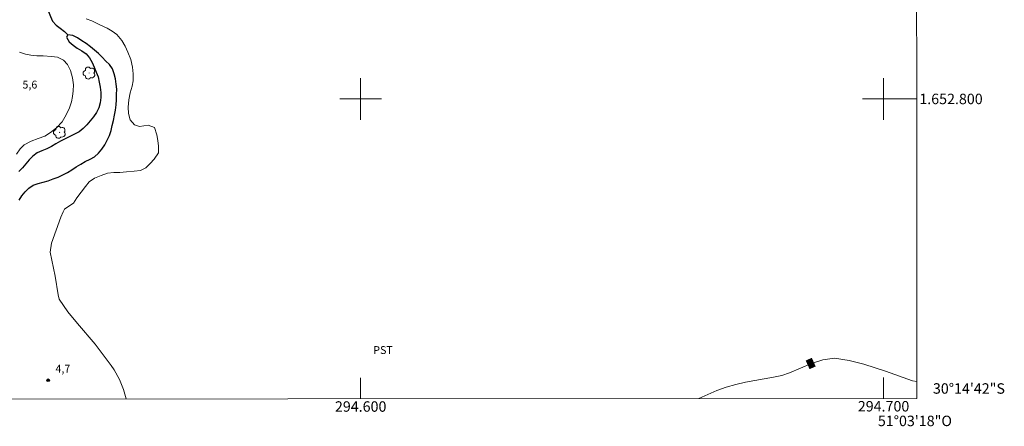
# Model space of a CAD drawing. Units: metres. Extents: x 294208 to 294723, y 1652737 to 1653302.
# Drawn here: x 294535 to 294723, y 1652737 to 1652815 of the extents above; entities that cross this region are included whole.
import ezdxf
from ezdxf.enums import TextEntityAlignment as Align

# ---------------------------------------------------------------- set-up
doc = ezdxf.new("R2010")
doc.units = ezdxf.units.M
doc.header["$MEASUREMENT"] = 0
for name, color, linetype, lineweight in [('Articulacao', 7, 'Continuous', 18), ('Malha_Coordenadas', 7, 'Continuous', 15), ('Rio_Perene', 5, 'Continuous', 25), ('Topon_Curvas_Mestras_Masc', 255, 'Continuous', 9)]:
    doc.layers.add(name, color=color, linetype=linetype, lineweight=lineweight)
for name, color, linetype, lineweight, true_color in [('Arvores_Isoladas', 7, 'Continuous', 18, 0x00ff33), ('Curvas_Mestras', 7, 'Continuous', 20, 0x783c14), ('Pto_Cotado', 7, 'Continuous', 9, 0x783c14), ('Topon_Cultura', 7, 'Continuous', 9, 0x00ff33), ('Topon_Curvas_Mestras', 7, 'Continuous', 9, 0x783c14), ('Topon_Pto_Cotado', 7, 'Continuous', 9, 0x783c14)]:
    doc.layers.add(name, color=color, linetype=linetype, lineweight=lineweight, true_color=true_color)
doc.styles.add('Arial', font='arial.ttf', dxfattribs={"height": 1.5})

# ---------------------------------------------------------------- blocks, each defined once
blk = doc.blocks.new('Cotas')
at = {"layer": 'Pto_Cotado'}
blk.add_hatch(color=256, dxfattribs=at).paths.add_polyline_path([(0, 0.24, 1), (0, -0.24, 1)])
at = {"layer": 'Pto_Cotado', "lineweight": -3}
blk.add_lwpolyline([(0, -0.24, -1), (0, 0.24, -1)], format="xyb", close=True, dxfattribs=at)
blk = doc.blocks.new('Arvore')
at = {"layer": 'Arvores_Isoladas'}
blk.add_lwpolyline([(-0.72, 0.49, 0.872324), (-0.72, -0.55, 0.862983), (0.28, -0.83, 0.900105), (0.89, 0.03, 0.863155), (0.26, 0.86, 0.882486)], format="xyb", close=True, dxfattribs=at)
blk.add_circle((0, 0), 0.0286, dxfattribs=at)

msp = doc.modelspace()

# ---------------------------------------------------------------- linework, layer by layer
at = {"layer": 'Articulacao', "flags": 128}
msp.add_lwpolyline([(294224.83, 1653296.74), (294706.1, 1653296.98), (294706.36, 1652742.7), (294225.12, 1652742.46), (294224.83, 1653296.74)], close=True, dxfattribs=at)
at = {"layer": 'Curvas_Mestras', "elevation": 5, "flags": 128}
for points in [[(294547.48, 1652815.32), (294548.59, 1652814.94), (294550.01, 1652814.25), (294551.49, 1652813.57), (294552.48, 1652812.94), (294553.34, 1652812.31), (294554.33, 1652811.19), (294554.95, 1652810.12), (294555.5, 1652808.93), (294556.06, 1652807.55), (294556.37, 1652806.05), (294556.49, 1652804.8), (294556.49, 1652803.48), (294556.3, 1652802.42), (294555.93, 1652801.17), (294555.69, 1652799.85), (294555.56, 1652798.41), (294555.62, 1652797.22), (294555.93, 1652796.03), (294556.73, 1652795.03), (294557.72, 1652794.72), (294559.39, 1652794.97), (294560.56, 1652794.53), (294560.99, 1652793.15), (294561.24, 1652792.02), (294561.36, 1652790.96), (294561.36, 1652789.71), (294560.5, 1652788.45), (294559.76, 1652787.64), (294558.89, 1652786.83), (294557.9, 1652786.33), (294556.67, 1652786.2), (294555.19, 1652786.07), (294553.96, 1652785.95), (294552.78, 1652785.95), (294551.61, 1652785.82), (294550.38, 1652785.38), (294549.08, 1652784.82), (294548.09, 1652784.13), (294547.35, 1652783.25), (294546.55, 1652782.19), (294545.75, 1652781.06), (294545.07, 1652780.06), (294544.21, 1652779.5), (294543.34, 1652778.93), (294543.12, 1652778.4), (294542.64, 1652777.4), (294540.86, 1652772.43), (294540.61, 1652770.69), (294541.59, 1652766.08), (294542.13, 1652762.5), (294542.35, 1652761.66), (294544, 1652759.28), (294545.82, 1652757.04), (294549.24, 1652753.07), (294552.31, 1652749.02), (294552.88, 1652748.15), (294553.87, 1652746.33), (294554.64, 1652744.39), (294555.17, 1652742.63)], [(294534.15, 1652789.45), (294534.89, 1652790.45), (294535.63, 1652791.21), (294536.99, 1652791.9), (294538.35, 1652792.46), (294539.58, 1652792.9), (294540.69, 1652793.59), (294541.8, 1652794.46), (294542.91, 1652795.65), (294543.71, 1652796.97), (294544.33, 1652798.28), (294544.7, 1652799.47), (294544.89, 1652800.48), (294545.01, 1652801.54), (294545.07, 1652802.73), (294544.89, 1652804.05), (294544.52, 1652805.42), (294543.96, 1652806.61), (294543.16, 1652807.43), (294542.05, 1652807.99), (294540.88, 1652808.12), (294539.27, 1652808.24), (294538.1, 1652808.24), (294536.93, 1652808.37), (294535.88, 1652808.55), (294534.77, 1652808.93)], [(294664.69, 1652742.68), (294666.37, 1652743.47), (294668.12, 1652744.22), (294669.9, 1652744.88), (294671.73, 1652745.39), (294673.59, 1652745.8), (294678.96, 1652746.74), (294680.53, 1652747.08), (294682.04, 1652747.61), (294686.22, 1652749.37), (294688.38, 1652750.08), (294690.61, 1652750.38), (294693.43, 1652749.97), (294696.21, 1652749.23), (294700.35, 1652747.92), (294705.52, 1652746.07), (294706.36, 1652745.93)]]:
    msp.add_lwpolyline(points, dxfattribs=at)
at = {"layer": 'Malha_Coordenadas', "flags": 128}
for points in [[(294600, 1652804), (294600, 1652796)], [(294700, 1652804), (294700, 1652796)], [(294604, 1652800), (294596, 1652800)], [(294704, 1652800), (294696, 1652800)], [(294706.34, 1652800), (294702.34, 1652800)], [(294600, 1652742.65), (294600, 1652746.65)], [(294700, 1652742.7), (294700, 1652746.7)]]:
    msp.add_lwpolyline(points, dxfattribs=at)
at = {"layer": 'Rio_Perene', "flags": 128}
for points in [[(294539.77, 1652819.38), (294539.96, 1652818.67), (294540.08, 1652817.68), (294540.28, 1652816.7), (294540.68, 1652815.78), (294541.07, 1652814.86), (294541.75, 1652814.12), (294542.54, 1652813.51), (294543.33, 1652812.9), (294543.99, 1652812.28)], [(294543.99, 1652812.28), (294543.72, 1652811.79), (294544.24, 1652810.93), (294545, 1652810.29), (294545.81, 1652809.7), (294546.67, 1652809.19), (294547.49, 1652808.61), (294548.15, 1652807.87), (294548.63, 1652806.99), (294549.02, 1652806.07), (294549.43, 1652805.15), (294549.77, 1652804.21), (294550.01, 1652803.24), (294550.19, 1652802.26), (294550.3, 1652801.26), (294550.3, 1652800.26), (294550.19, 1652799.27), (294549.9, 1652798.31), (294549.51, 1652797.39), (294548.92, 1652796.58), (294548.28, 1652795.81), (294547.62, 1652795.06), (294546.92, 1652794.34), (294546.14, 1652793.73), (294545.27, 1652793.23), (294544.37, 1652792.79), (294543.47, 1652792.35), (294542.58, 1652791.89), (294541.72, 1652791.39), (294540.86, 1652790.88), (294539.96, 1652790.43), (294539.03, 1652790.07), (294538.12, 1652789.66), (294537.31, 1652789.07), (294536.59, 1652788.37), (294535.95, 1652787.6), (294535.31, 1652786.83), (294534.62, 1652786.11)], [(294534.69, 1652780.6), (294535.2, 1652781.46), (294535.84, 1652782.23), (294536.54, 1652782.94), (294537.39, 1652783.47), (294538.34, 1652783.79), (294539.29, 1652784.08), (294540.26, 1652784.36), (294541.2, 1652784.69), (294542.13, 1652785.05), (294543.05, 1652785.45), (294543.94, 1652785.92), (294544.78, 1652786.46), (294545.61, 1652787.01), (294546.47, 1652787.53), (294547.34, 1652788.01), (294548.24, 1652788.45), (294549.12, 1652788.94), (294549.87, 1652789.6), (294550.5, 1652790.37), (294551.05, 1652791.21), (294551.54, 1652792.08), (294551.95, 1652792.99), (294552.26, 1652793.94), (294552.5, 1652794.91), (294552.71, 1652795.89), (294552.94, 1652796.87), (294553.11, 1652797.85), (294553.21, 1652798.85), (294553.28, 1652799.85), (294553.33, 1652800.84), (294553.34, 1652801.85), (294553.27, 1652802.84), (294553.12, 1652803.83), (294552.89, 1652804.81), (294552.53, 1652805.74), (294551.97, 1652806.57), (294551.24, 1652807.25), (294550.54, 1652807.96), (294549.84, 1652808.68), (294549.09, 1652809.35), (294548.33, 1652810), (294547.52, 1652810.58), (294546.69, 1652811.14), (294545.87, 1652811.71), (294544.98, 1652812.16), (294543.99, 1652812.28)]]:
    msp.add_lwpolyline(points, dxfattribs=at)
at = {"layer": 'Topon_Curvas_Mestras_Masc'}
msp.add_solid([(294685.85, 1652748.3, 5), (294687.02, 1652748.82, 5), (294685.11, 1652749.94, 5), (294686.28, 1652750.47, 5)], dxfattribs=at)

# ---------------------------------------------------------------- block references
at = {"layer": 'Arvores_Isoladas'}
for p in [(294548.08, 1652804.95), (294542.41, 1652793.61)]:
    msp.add_blockref('Arvore', p, dxfattribs=at)
at = {"layer": 'Pto_Cotado'}
msp.add_blockref('Cotas', (294540.23, 1652746.18, 4.66), dxfattribs=at)

# ---------------------------------------------------------------- texts
at = {"layer": 'Malha_Coordenadas', "style": 'Arial'}
for s, p in [('1.652.800', (294706.84, 1652800)), ('30°14\'42"S', (294709.44, 1652744.6))]:
    msp.add_text(s, height=2, dxfattribs=at).set_placement(p, align=Align.MIDDLE_LEFT)
for s, p in [('294.600', (294600, 1652742.15)), ('294.700', (294700, 1652742.2)), ('51°03\'18"O', (294706, 1652739.4))]:
    msp.add_text(s, height=2, dxfattribs=at).set_placement(p, align=Align.TOP_CENTER)
at = {"layer": 'Topon_Cultura', "style": 'Arial'}
msp.add_text('PST', height=1.5, dxfattribs=at).set_placement((294602.41, 1652751.2))
at = {"layer": 'Topon_Curvas_Mestras', "style": 'Arial'}
msp.add_text('5', height=1.5, rotation=24.1907, dxfattribs=at).set_placement((294686.06, 1652749.41, 5), align=Align.MIDDLE_CENTER)
at = {"layer": 'Topon_Pto_Cotado', "style": 'Arial'}
for s, p in [('5,6', (294535.32, 1652801.99, 5.56)), ('4,7', (294541.63, 1652747.64, 4.66))]:
    msp.add_text(s, height=1.5, dxfattribs=at).set_placement(p)

doc.saveas('drawing.dxf')
